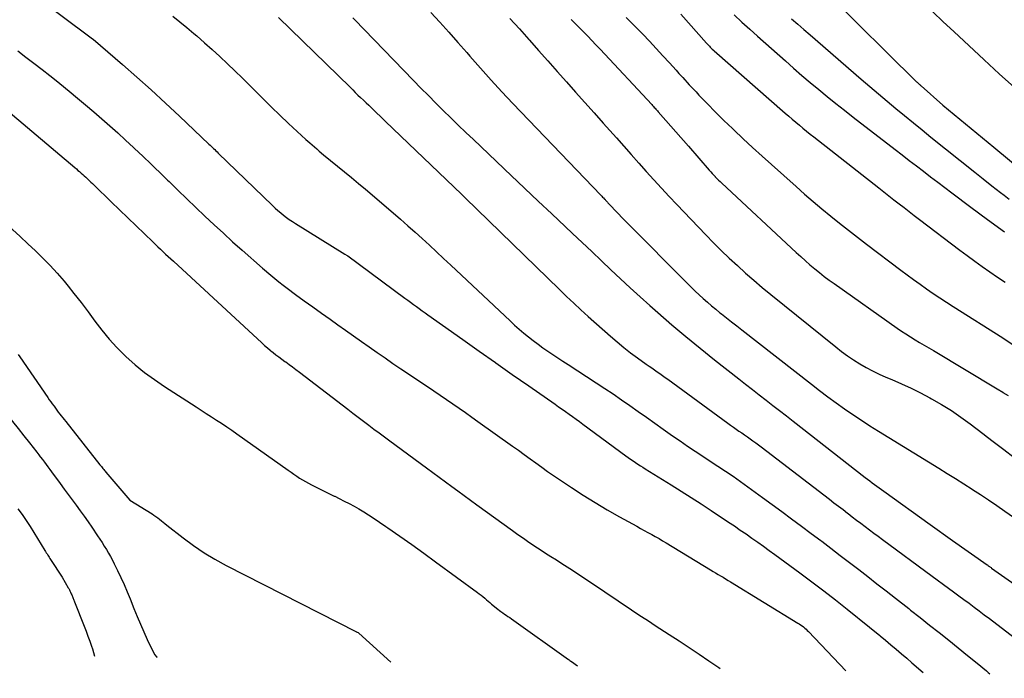
# Model space of a CAD drawing. Units: inches. Extents: x 2609451 to 2612443, y 1504518 to 1507384.
# Drawn here: x 2610846 to 2610960, y 1504560 to 1504637 of the extents above; entities that cross this region are included whole.
import ezdxf

# ---------------------------------------------------------------- set-up
doc = ezdxf.new("R2010")
doc.units = ezdxf.units.IN
doc.header["$MEASUREMENT"] = 0
doc.layers.add('Tile_2735_03_NW_contour_2ft', color=254, linetype='Continuous')

msp = doc.modelspace()

# ---------------------------------------------------------------- linework, layer by layer
at = {"layer": 'Tile_2735_03_NW_contour_2ft'}
for points in [[(2610936.81, 1504652.05, 8162), (2610937.15, 1504651.7, 8162), (2610937.88, 1504650.96, 8162), (2610938.61, 1504650.21, 8162), (2610939.35, 1504649.47, 8162), (2610944.27, 1504644.5, 8162), (2610945.45, 1504643.31, 8162), (2610946.63, 1504642.13, 8162), (2610947.82, 1504640.95, 8162), (2610949.01, 1504639.77, 8162), (2610950.2, 1504638.61, 8162), (2610951.41, 1504637.44, 8162), (2610952.62, 1504636.29, 8162), (2610953.83, 1504635.14, 8162), (2610955.6, 1504633.49, 8162), (2610957.3, 1504631.91, 8162)], [(2610846.91, 1504639.72, 8186), (2610854.11, 1504634.32, 8186), (2610854.19, 1504634.26, 8186), (2610857.57, 1504631.33, 8186), (2610859.24, 1504629.86, 8186), (2610860.9, 1504628.38, 8186), (2610862.54, 1504626.87, 8186), (2610864.16, 1504625.36, 8186), (2610867.58, 1504622.12, 8186), (2610867.72, 1504621.99, 8186), (2610867.85, 1504621.86, 8186), (2610867.98, 1504621.73, 8186), (2610868.12, 1504621.6, 8186), (2610868.25, 1504621.47, 8186), (2610868.39, 1504621.34, 8186), (2610868.52, 1504621.21, 8186), (2610868.65, 1504621.07, 8186), (2610874.96, 1504614.99, 8186), (2610875.26, 1504614.7, 8186), (2610875.57, 1504614.42, 8186), (2610875.89, 1504614.15, 8186), (2610876.22, 1504613.88, 8186), (2610876.55, 1504613.62, 8186), (2610876.89, 1504613.37, 8186), (2610877.24, 1504613.14, 8186), (2610877.59, 1504612.91, 8186), (2610883.33, 1504609.34, 8186), (2610883.57, 1504609.19, 8186), (2610883.65, 1504609.15, 8186), (2610890.27, 1504604.27, 8186), (2610890.6, 1504604.03, 8186), (2610890.94, 1504603.78, 8186), (2610891.27, 1504603.54, 8186), (2610891.6, 1504603.3, 8186), (2610891.94, 1504603.05, 8186), (2610892.27, 1504602.81, 8186), (2610892.61, 1504602.57, 8186), (2610892.94, 1504602.33, 8186), (2610894.61, 1504601.15, 8186)], [(2610939.28, 1504639.5, 8164), (2610949.53, 1504629.34, 8164), (2610949.6, 1504629.27, 8164), (2610949.66, 1504629.21, 8164), (2610949.73, 1504629.15, 8164), (2610949.79, 1504629.09, 8164), (2610949.86, 1504629.03, 8164), (2610949.93, 1504628.97, 8164), (2610949.99, 1504628.91, 8164), (2610950.06, 1504628.85, 8164), (2610952.57, 1504626.63, 8164), (2610958.46, 1504621.75, 8164)], [(2610893.26, 1504637.37, 8178), (2610894.32, 1504636.22, 8178), (2610895.37, 1504635.07, 8178), (2610896.41, 1504633.9, 8178), (2610897.44, 1504632.72, 8178), (2610897.81, 1504632.29, 8178), (2610899.03, 1504630.9, 8178), (2610900.26, 1504629.52, 8178), (2610901.51, 1504628.16, 8178), (2610902.78, 1504626.82, 8178), (2610912.96, 1504616.21, 8178), (2610913.06, 1504616.09, 8178), (2610913.17, 1504615.98, 8178), (2610913.27, 1504615.87, 8178), (2610913.38, 1504615.75, 8178), (2610913.45, 1504615.68, 8178), (2610913.52, 1504615.6, 8178), (2610913.59, 1504615.53, 8178), (2610913.66, 1504615.45, 8178), (2610913.73, 1504615.37, 8178), (2610913.79, 1504615.3, 8178), (2610913.86, 1504615.22, 8178), (2610913.93, 1504615.15, 8178), (2610914.01, 1504615.07, 8178), (2610915.6, 1504613.4, 8178), (2610916.05, 1504612.94, 8178)], [(2610863.41, 1504636.95, 8184), (2610864.22, 1504636.28, 8184), (2610865.02, 1504635.61, 8184), (2610865.82, 1504634.93, 8184), (2610866.16, 1504634.64, 8184), (2610867.07, 1504633.86, 8184), (2610867.97, 1504633.06, 8184), (2610868.85, 1504632.25, 8184), (2610869.73, 1504631.42, 8184), (2610870.59, 1504630.59, 8184), (2610871.46, 1504629.75, 8184), (2610872.31, 1504628.91, 8184), (2610873.17, 1504628.06, 8184), (2610874.82, 1504626.4, 8184), (2610875.8, 1504625.45, 8184), (2610876.78, 1504624.5, 8184), (2610877.79, 1504623.58, 8184), (2610878.8, 1504622.66, 8184), (2610879.28, 1504622.24, 8184), (2610880.07, 1504621.55, 8184), (2610880.36, 1504621.3, 8184)], [(2610875.62, 1504636.79, 8182), (2610883.92, 1504628.7, 8182), (2610884.23, 1504628.4, 8182), (2610884.53, 1504628.1, 8182), (2610884.84, 1504627.8, 8182), (2610885.15, 1504627.5, 8182), (2610885.46, 1504627.2, 8182), (2610885.77, 1504626.9, 8182), (2610886.08, 1504626.61, 8182), (2610886.39, 1504626.31, 8182), (2610888.04, 1504624.73, 8182)], [(2610884.23, 1504636.74, 8180), (2610884.44, 1504636.53, 8180), (2610891.28, 1504629.47, 8180), (2610892.13, 1504628.6, 8180), (2610892.99, 1504627.73, 8180), (2610893.85, 1504626.87, 8180), (2610894.71, 1504626.01, 8180), (2610895.58, 1504625.16, 8180), (2610896.45, 1504624.31, 8180), (2610897.33, 1504623.47, 8180), (2610898.21, 1504622.63, 8180), (2610902.63, 1504618.43, 8180), (2610903.32, 1504617.78, 8180)], [(2610902.42, 1504636.67, 8176), (2610903.53, 1504635.45, 8176), (2610904.64, 1504634.22, 8176), (2610904.7, 1504634.14, 8176), (2610905.76, 1504632.94, 8176), (2610906.83, 1504631.74, 8176), (2610907.9, 1504630.54, 8176), (2610908.97, 1504629.34, 8176), (2610910.04, 1504628.14, 8176), (2610911.12, 1504626.94, 8176), (2610912.18, 1504625.74, 8176), (2610913.25, 1504624.54, 8176), (2610914.76, 1504622.84, 8176), (2610915.63, 1504621.86, 8176), (2610916.49, 1504620.89, 8176), (2610917.36, 1504619.91, 8176), (2610918.23, 1504618.94, 8176), (2610919.1, 1504617.97, 8176), (2610919.98, 1504617, 8176), (2610920.87, 1504616.05, 8176), (2610921.77, 1504615.1, 8176), (2610923.44, 1504613.36, 8176)], [(2610909.54, 1504636.54, 8174), (2610910.02, 1504636.05, 8174), (2610910.5, 1504635.57, 8174), (2610910.98, 1504635.08, 8174), (2610911.46, 1504634.6, 8174), (2610911.93, 1504634.11, 8174), (2610912.4, 1504633.61, 8174), (2610912.87, 1504633.11, 8174), (2610918.85, 1504626.69, 8174), (2610918.95, 1504626.58, 8174), (2610919.05, 1504626.48, 8174), (2610919.14, 1504626.37, 8174), (2610919.24, 1504626.27, 8174), (2610919.34, 1504626.16, 8174), (2610919.43, 1504626.05, 8174), (2610919.53, 1504625.95, 8174), (2610919.62, 1504625.84, 8174), (2610923.13, 1504621.89, 8174), (2610925.51, 1504619.09, 8174), (2610925.69, 1504618.89, 8174), (2610925.86, 1504618.7, 8174), (2610926.04, 1504618.5, 8174), (2610926.19, 1504618.34, 8174)], [(2610915.91, 1504636.79, 8172), (2610916.79, 1504635.9, 8172), (2610917.66, 1504635, 8172), (2610917.81, 1504634.85, 8172), (2610918.59, 1504634.02, 8172), (2610919.37, 1504633.19, 8172), (2610920.14, 1504632.35, 8172), (2610920.9, 1504631.51, 8172), (2610921.67, 1504630.66, 8172), (2610922.01, 1504630.29, 8172)], [(2610922.22, 1504637.16, 8170), (2610925.2, 1504633.8, 8170), (2610925.31, 1504633.68, 8170), (2610925.42, 1504633.57, 8170), (2610925.53, 1504633.45, 8170), (2610925.64, 1504633.34, 8170), (2610925.75, 1504633.23, 8170), (2610925.87, 1504633.12, 8170), (2610925.99, 1504633.01, 8170), (2610926.1, 1504632.9, 8170), (2610934.31, 1504625.7, 8170), (2610934.72, 1504625.34, 8170), (2610935.13, 1504624.99, 8170), (2610935.54, 1504624.64, 8170), (2610935.95, 1504624.29, 8170), (2610936.36, 1504623.95, 8170), (2610936.78, 1504623.61, 8170), (2610937.2, 1504623.27, 8170), (2610937.62, 1504622.94, 8170), (2610945.14, 1504617.04, 8170), (2610945.73, 1504616.58, 8170), (2610946.32, 1504616.12, 8170), (2610946.9, 1504615.66, 8170), (2610947.49, 1504615.21, 8170), (2610948.08, 1504614.75, 8170), (2610948.67, 1504614.3, 8170), (2610949.26, 1504613.84, 8170), (2610949.86, 1504613.39, 8170), (2610954.53, 1504609.84, 8170), (2610955.39, 1504609.19, 8170), (2610956.26, 1504608.56, 8170), (2610957.13, 1504607.93, 8170), (2610958.01, 1504607.32, 8170), (2610958.9, 1504606.71, 8170), (2610959.79, 1504606.1, 8170)], [(2610928.41, 1504637.09, 8168), (2610929.3, 1504636.25, 8168), (2610930.2, 1504635.43, 8168), (2610931.11, 1504634.61, 8168), (2610934.33, 1504631.74, 8168), (2610935.28, 1504630.9, 8168), (2610936.25, 1504630.07, 8168), (2610937.22, 1504629.24, 8168), (2610938.2, 1504628.43, 8168), (2610939.19, 1504627.62, 8168), (2610940.18, 1504626.82, 8168), (2610941.18, 1504626.03, 8168), (2610942.19, 1504625.25, 8168), (2610947.04, 1504621.49, 8168), (2610947.86, 1504620.85, 8168), (2610948.68, 1504620.22, 8168), (2610949.5, 1504619.59, 8168), (2610950.32, 1504618.96, 8168), (2610951.14, 1504618.33, 8168), (2610951.97, 1504617.7, 8168), (2610952.79, 1504617.07, 8168), (2610953.62, 1504616.45, 8168), (2610955.82, 1504614.81, 8168), (2610957.75, 1504613.38, 8168), (2610959.69, 1504611.95, 8168)], [(2610935.06, 1504636.63, 8166), (2610935.77, 1504636, 8166), (2610936.48, 1504635.38, 8166), (2610937.19, 1504634.76, 8166), (2610943.1, 1504629.63, 8166), (2610944.1, 1504628.77, 8166), (2610945.1, 1504627.92, 8166), (2610946.1, 1504627.08, 8166), (2610947.11, 1504626.24, 8166), (2610948.13, 1504625.41, 8166), (2610949.15, 1504624.58, 8166), (2610950.17, 1504623.75, 8166), (2610951.19, 1504622.93, 8166), (2610956.26, 1504618.86, 8166), (2610957.25, 1504618.07, 8166), (2610958.25, 1504617.28, 8166), (2610959.25, 1504616.5, 8166), (2610959.65, 1504616.2, 8166)], [(2610845.46, 1504632.9, 8188), (2610846.39, 1504632.19, 8188), (2610847.32, 1504631.48, 8188), (2610848.25, 1504630.77, 8188), (2610849.17, 1504630.05, 8188), (2610850.08, 1504629.32, 8188), (2610850.99, 1504628.58, 8188), (2610851.4, 1504628.24, 8188), (2610852.35, 1504627.45, 8188), (2610853.3, 1504626.66, 8188), (2610854.24, 1504625.86, 8188), (2610855.18, 1504625.05, 8188), (2610856.1, 1504624.23, 8188), (2610857.02, 1504623.41, 8188), (2610857.93, 1504622.57, 8188), (2610858.84, 1504621.73, 8188), (2610858.96, 1504621.61, 8188), (2610859.93, 1504620.7, 8188), (2610860.88, 1504619.79, 8188), (2610861.39, 1504619.3, 8188)], [(2610834.27, 1504632.31, 8190), (2610834.32, 1504632.27, 8190), (2610834.77, 1504631.97, 8190), (2610835.22, 1504631.68, 8190), (2610835.67, 1504631.39, 8190), (2610844.08, 1504626.12, 8190), (2610844.31, 1504625.95, 8190), (2610844.35, 1504625.92, 8190), (2610852.04, 1504619.39, 8190), (2610852.23, 1504619.23, 8190), (2610852.41, 1504619.07, 8190), (2610852.59, 1504618.92, 8190), (2610852.78, 1504618.75, 8190), (2610852.96, 1504618.59, 8190), (2610853.14, 1504618.43, 8190), (2610853.32, 1504618.27, 8190), (2610853.5, 1504618.1, 8190), (2610853.53, 1504618.08, 8190), (2610853.72, 1504617.9, 8190), (2610853.9, 1504617.72, 8190), (2610854.09, 1504617.54, 8190), (2610854.28, 1504617.36, 8190), (2610856.27, 1504615.43, 8190)], [(2610957.3, 1504631.91, 8162), (2610957.34, 1504631.87, 8162), (2610959.09, 1504630.27, 8162), (2610960.86, 1504628.68, 8162)], [(2610922.01, 1504630.29, 8172), (2610922.44, 1504629.82, 8172), (2610923.21, 1504628.98, 8172), (2610923.99, 1504628.15, 8172), (2610924.32, 1504627.8, 8172), (2610925.27, 1504626.81, 8172), (2610926.24, 1504625.82, 8172), (2610927.22, 1504624.85, 8172), (2610928.21, 1504623.9, 8172), (2610928.36, 1504623.75, 8172), (2610929.44, 1504622.74, 8172), (2610930.53, 1504621.73, 8172), (2610931.63, 1504620.73, 8172), (2610932.73, 1504619.74, 8172), (2610935.58, 1504617.19, 8172), (2610936.56, 1504616.33, 8172), (2610937.56, 1504615.46, 8172), (2610938.56, 1504614.62, 8172), (2610939.58, 1504613.78, 8172), (2610940.6, 1504612.95, 8172), (2610941.63, 1504612.14, 8172), (2610942.67, 1504611.33, 8172), (2610943.71, 1504610.53, 8172), (2610947.69, 1504607.51, 8172), (2610948.43, 1504606.96, 8172), (2610949.18, 1504606.41, 8172), (2610949.93, 1504605.87, 8172), (2610950.68, 1504605.33, 8172), (2610951.44, 1504604.8, 8172), (2610952.21, 1504604.29, 8172), (2610952.98, 1504603.78, 8172), (2610953.76, 1504603.28, 8172), (2610959.5, 1504599.65, 8172), (2610960.71, 1504598.87, 8172)], [(2610888.04, 1504624.73, 8182), (2610896.82, 1504616.33, 8182), (2610897.18, 1504615.97, 8182), (2610897.19, 1504615.96, 8182), (2610897.27, 1504615.88, 8182), (2610908.16, 1504605.26, 8182), (2610908.99, 1504604.47, 8182), (2610909.82, 1504603.68, 8182), (2610910.66, 1504602.91, 8182), (2610911.51, 1504602.14, 8182), (2610914.09, 1504599.85, 8182), (2610914.85, 1504599.19, 8182), (2610915.62, 1504598.55, 8182), (2610916.41, 1504597.94, 8182), (2610917.22, 1504597.34, 8182), (2610918.23, 1504596.62, 8182), (2610918.54, 1504596.4, 8182), (2610918.85, 1504596.18, 8182), (2610919.16, 1504595.96, 8182), (2610919.47, 1504595.74, 8182), (2610919.78, 1504595.52, 8182), (2610920.09, 1504595.31, 8182), (2610920.4, 1504595.08, 8182), (2610920.71, 1504594.86, 8182), (2610927.68, 1504589.76, 8182), (2610927.99, 1504589.53, 8182), (2610928.31, 1504589.31, 8182), (2610928.63, 1504589.08, 8182), (2610928.96, 1504588.86, 8182), (2610929.28, 1504588.65, 8182), (2610929.6, 1504588.43, 8182), (2610929.93, 1504588.2, 8182), (2610930.25, 1504587.98, 8182), (2610930.58, 1504587.75, 8182), (2610930.9, 1504587.51, 8182), (2610931.22, 1504587.28, 8182), (2610931.53, 1504587.04, 8182), (2610939.44, 1504580.97, 8182), (2610939.96, 1504580.56, 8182), (2610940.49, 1504580.16, 8182), (2610941.01, 1504579.76, 8182), (2610941.53, 1504579.36, 8182), (2610941.59, 1504579.32, 8182), (2610942.08, 1504578.94, 8182), (2610942.58, 1504578.56, 8182), (2610943.08, 1504578.18, 8182), (2610943.58, 1504577.8, 8182), (2610944.08, 1504577.43, 8182), (2610944.58, 1504577.05, 8182), (2610945.08, 1504576.68, 8182), (2610945.58, 1504576.31, 8182), (2610951.33, 1504572.06, 8182)], [(2610880.36, 1504621.3, 8184), (2610880.86, 1504620.87, 8184), (2610881.67, 1504620.21, 8184), (2610882.48, 1504619.55, 8184), (2610883.29, 1504618.89, 8184), (2610884.1, 1504618.23, 8184), (2610884.9, 1504617.56, 8184), (2610885.7, 1504616.88, 8184), (2610888.92, 1504614.13, 8184), (2610889.77, 1504613.4, 8184), (2610890.62, 1504612.66, 8184), (2610891.46, 1504611.91, 8184), (2610892.29, 1504611.16, 8184), (2610893.12, 1504610.4, 8184), (2610893.94, 1504609.64, 8184), (2610894.76, 1504608.87, 8184), (2610895.58, 1504608.1, 8184), (2610902.45, 1504601.62, 8184), (2610902.97, 1504601.14, 8184), (2610903.49, 1504600.67, 8184), (2610904.03, 1504600.22, 8184), (2610904.57, 1504599.77, 8184), (2610905.13, 1504599.34, 8184), (2610905.69, 1504598.92, 8184), (2610906.26, 1504598.52, 8184), (2610906.83, 1504598.12, 8184), (2610907.41, 1504597.73, 8184), (2610907.99, 1504597.35, 8184), (2610908.58, 1504596.97, 8184), (2610909.16, 1504596.58, 8184), (2610912.43, 1504594.46, 8184), (2610913.41, 1504593.81, 8184), (2610914.39, 1504593.16, 8184), (2610915.36, 1504592.49, 8184), (2610916.33, 1504591.82, 8184), (2610917.29, 1504591.14, 8184), (2610918.25, 1504590.46, 8184), (2610919.21, 1504589.78, 8184), (2610920.17, 1504589.1, 8184), (2610921.27, 1504588.32, 8184), (2610922.14, 1504587.72, 8184), (2610923.01, 1504587.12, 8184), (2610923.88, 1504586.53, 8184), (2610924.76, 1504585.96, 8184), (2610925.64, 1504585.38, 8184), (2610926.52, 1504584.8, 8184), (2610927.4, 1504584.21, 8184), (2610928.27, 1504583.62, 8184), (2610929.13, 1504583.02, 8184), (2610929.99, 1504582.41, 8184), (2610930.85, 1504581.8, 8184), (2610931.7, 1504581.18, 8184), (2610933.91, 1504579.54, 8184), (2610935.05, 1504578.7, 8184), (2610936.18, 1504577.86, 8184), (2610937.31, 1504577.01, 8184), (2610938.43, 1504576.17, 8184), (2610938.54, 1504576.09, 8184), (2610939.61, 1504575.28, 8184), (2610940.68, 1504574.46, 8184), (2610941.75, 1504573.64, 8184), (2610942.82, 1504572.82, 8184), (2610943.88, 1504572, 8184), (2610944.94, 1504571.17, 8184), (2610946.01, 1504570.34, 8184), (2610947.07, 1504569.51, 8184), (2610948.62, 1504568.29, 8184)], [(2610958.46, 1504621.75, 8164), (2610964.13, 1504617.06, 8164)], [(2610861.39, 1504619.3, 8188), (2610861.84, 1504618.87, 8188), (2610862.79, 1504617.95, 8188), (2610862.96, 1504617.79, 8188), (2610863.99, 1504616.78, 8188), (2610865.03, 1504615.78, 8188), (2610866.07, 1504614.78, 8188), (2610867.11, 1504613.78, 8188), (2610867.12, 1504613.76, 8188), (2610868.18, 1504612.77, 8188), (2610869.25, 1504611.78, 8188), (2610870.32, 1504610.8, 8188), (2610871.41, 1504609.83, 8188), (2610873.8, 1504607.74, 8188), (2610874.73, 1504606.94, 8188), (2610875.67, 1504606.16, 8188), (2610876.17, 1504605.77, 8188)], [(2610926.19, 1504618.34, 8174), (2610926.21, 1504618.31, 8174), (2610926.4, 1504618.12, 8174), (2610926.58, 1504617.94, 8174), (2610926.77, 1504617.76, 8174), (2610926.96, 1504617.58, 8174), (2610935.6, 1504609.55, 8174), (2610936.12, 1504609.07, 8174), (2610936.65, 1504608.59, 8174), (2610937.18, 1504608.13, 8174), (2610937.73, 1504607.67, 8174), (2610938.28, 1504607.23, 8174), (2610938.84, 1504606.79, 8174), (2610939.4, 1504606.36, 8174), (2610939.98, 1504605.95, 8174), (2610947.28, 1504600.8, 8174), (2610947.79, 1504600.45, 8174), (2610948.3, 1504600.11, 8174), (2610948.83, 1504599.78, 8174), (2610949.35, 1504599.45, 8174), (2610949.88, 1504599.14, 8174), (2610950.41, 1504598.82, 8174), (2610950.94, 1504598.5, 8174), (2610951.47, 1504598.19, 8174), (2610958.87, 1504593.76, 8174), (2610959.5, 1504593.37, 8174), (2610959.53, 1504593.35, 8174)], [(2610838.63, 1504617.68, 8192), (2610838.73, 1504617.6, 8192), (2610839.27, 1504617.13, 8192), (2610839.81, 1504616.65, 8192), (2610840.36, 1504616.18, 8192), (2610840.9, 1504615.7, 8192), (2610841.44, 1504615.23, 8192), (2610841.98, 1504614.75, 8192), (2610843.94, 1504613, 8192), (2610844.84, 1504612.2, 8192), (2610845.73, 1504611.39, 8192), (2610846.62, 1504610.57, 8192), (2610847.5, 1504609.74, 8192), (2610848.36, 1504608.9, 8192), (2610849.2, 1504608.03, 8192), (2610850.01, 1504607.14, 8192), (2610850.8, 1504606.23, 8192), (2610851.11, 1504605.85, 8192), (2610851.28, 1504605.64, 8192)], [(2610903.32, 1504617.78, 8180), (2610904.18, 1504616.97, 8180), (2610905.72, 1504615.51, 8180), (2610907.27, 1504614.04, 8180), (2610908.82, 1504612.58, 8180), (2610909.68, 1504611.77, 8180), (2610910.8, 1504610.71, 8180), (2610911.91, 1504609.66, 8180), (2610913.02, 1504608.6, 8180), (2610914.13, 1504607.55, 8180), (2610915.25, 1504606.5, 8180), (2610916.37, 1504605.45, 8180), (2610917.5, 1504604.42, 8180), (2610918.64, 1504603.4, 8180), (2610919.55, 1504602.6, 8180), (2610921.17, 1504601.19, 8180), (2610922.8, 1504599.81, 8180), (2610924.45, 1504598.45, 8180), (2610926.12, 1504597.11, 8180), (2610928.94, 1504594.9, 8180), (2610929.73, 1504594.28, 8180), (2610930.51, 1504593.67, 8180), (2610931.3, 1504593.06, 8180), (2610932.09, 1504592.45, 8180), (2610932.88, 1504591.84, 8180), (2610933.66, 1504591.23, 8180), (2610934.45, 1504590.62, 8180), (2610935.24, 1504590.01, 8180), (2610943.59, 1504583.49, 8180), (2610943.85, 1504583.29, 8180), (2610944.12, 1504583.09, 8180), (2610944.39, 1504582.88, 8180), (2610944.66, 1504582.68, 8180), (2610944.93, 1504582.49, 8180), (2610945.2, 1504582.29, 8180), (2610945.47, 1504582.09, 8180), (2610945.74, 1504581.89, 8180), (2610951.1, 1504578.02, 8180), (2610953.67, 1504576.2, 8180)], [(2610959.65, 1504616.2, 8166), (2610960.26, 1504615.73, 8166)], [(2610856.27, 1504615.43, 8190), (2610861.07, 1504610.8, 8190), (2610861.37, 1504610.51, 8190), (2610861.67, 1504610.22, 8190), (2610861.96, 1504609.94, 8190), (2610862.26, 1504609.65, 8190), (2610862.56, 1504609.37, 8190), (2610862.86, 1504609.09, 8190), (2610863.16, 1504608.81, 8190), (2610863.46, 1504608.53, 8190), (2610873.71, 1504599.07, 8190), (2610874.02, 1504598.78, 8190), (2610874.35, 1504598.5, 8190), (2610874.67, 1504598.23, 8190), (2610874.76, 1504598.16, 8190)], [(2610923.44, 1504613.36, 8176), (2610925.11, 1504611.61, 8176), (2610926, 1504610.69, 8176), (2610926.91, 1504609.79, 8176), (2610927.83, 1504608.9, 8176), (2610928.77, 1504608.03, 8176), (2610929.72, 1504607.17, 8176), (2610930.68, 1504606.33, 8176), (2610931.66, 1504605.5, 8176), (2610932.65, 1504604.69, 8176), (2610940.16, 1504598.61, 8176), (2610940.83, 1504598.09, 8176), (2610941.52, 1504597.58, 8176), (2610942.22, 1504597.11, 8176), (2610942.94, 1504596.66, 8176), (2610943.67, 1504596.24, 8176), (2610944.42, 1504595.84, 8176), (2610945.18, 1504595.47, 8176), (2610945.96, 1504595.12, 8176), (2610946.65, 1504594.83, 8176), (2610947.77, 1504594.34, 8176), (2610948.88, 1504593.82, 8176), (2610949.98, 1504593.28, 8176), (2610951.07, 1504592.71, 8176), (2610951.26, 1504592.6, 8176), (2610952.42, 1504591.94, 8176), (2610953.55, 1504591.24, 8176), (2610954.65, 1504590.49, 8176), (2610955.73, 1504589.7, 8176), (2610957.18, 1504588.6, 8176), (2610957.74, 1504588.17, 8176)], [(2610916.05, 1504612.94, 8178), (2610922.98, 1504605.98, 8178), (2610923.43, 1504605.53, 8178), (2610923.89, 1504605.09, 8178), (2610924.35, 1504604.66, 8178), (2610924.82, 1504604.23, 8178), (2610925.3, 1504603.81, 8178), (2610925.78, 1504603.39, 8178), (2610926.27, 1504602.98, 8178), (2610926.76, 1504602.58, 8178), (2610926.94, 1504602.44, 8178), (2610927.52, 1504601.97, 8178), (2610928.11, 1504601.51, 8178), (2610928.7, 1504601.05, 8178), (2610929.29, 1504600.58, 8178), (2610937.35, 1504594.28, 8178), (2610938.29, 1504593.55, 8178), (2610939.24, 1504592.84, 8178), (2610940.2, 1504592.14, 8178), (2610941.16, 1504591.45, 8178), (2610942.14, 1504590.77, 8178), (2610943.13, 1504590.11, 8178), (2610944.12, 1504589.47, 8178), (2610945.13, 1504588.84, 8178), (2610952.11, 1504584.56, 8178), (2610953.08, 1504583.96, 8178), (2610954.05, 1504583.36, 8178), (2610955.01, 1504582.75, 8178), (2610955.97, 1504582.13, 8178), (2610956, 1504582.11, 8178)], [(2610851.28, 1504605.64, 8192), (2610851.95, 1504604.81, 8192), (2610852.78, 1504603.76, 8192), (2610853.58, 1504602.69, 8192), (2610854.36, 1504601.61, 8192), (2610855.16, 1504600.54, 8192), (2610856.01, 1504599.51, 8192), (2610856.91, 1504598.54, 8192), (2610857.86, 1504597.6, 8192), (2610857.97, 1504597.49, 8192), (2610859.03, 1504596.55, 8192), (2610860.12, 1504595.65, 8192), (2610861.26, 1504594.82, 8192), (2610862.43, 1504594.02, 8192), (2610866.09, 1504591.67, 8192), (2610866.68, 1504591.29, 8192), (2610867.27, 1504590.91, 8192), (2610867.87, 1504590.52, 8192), (2610868.46, 1504590.14, 8192), (2610869.05, 1504589.76, 8192), (2610869.64, 1504589.37, 8192), (2610870.22, 1504588.97, 8192), (2610870.8, 1504588.56, 8192), (2610876.76, 1504584.32, 8192), (2610877.09, 1504584.09, 8192), (2610877.41, 1504583.87, 8192), (2610877.74, 1504583.64, 8192), (2610878.07, 1504583.42, 8192), (2610878.41, 1504583.21, 8192), (2610878.75, 1504583.01, 8192), (2610879.1, 1504582.82, 8192), (2610879.45, 1504582.63, 8192), (2610882.08, 1504581.34, 8192), (2610882.15, 1504581.31, 8192)], [(2610876.17, 1504605.77, 8188), (2610876.64, 1504605.41, 8188), (2610877.62, 1504604.68, 8188), (2610878.61, 1504603.96, 8188), (2610879.6, 1504603.24, 8188), (2610880.6, 1504602.53, 8188), (2610881.6, 1504601.83, 8188), (2610882.5, 1504601.19, 8188), (2610883.41, 1504600.55, 8188), (2610884.33, 1504599.91, 8188), (2610885.24, 1504599.26, 8188), (2610886.15, 1504598.62, 8188), (2610887.06, 1504597.97, 8188), (2610887.97, 1504597.33, 8188), (2610888.89, 1504596.7, 8188), (2610889.82, 1504596.07, 8188), (2610892.88, 1504594.03, 8188), (2610893.61, 1504593.53, 8188), (2610894.35, 1504593.03, 8188), (2610895.09, 1504592.53, 8188), (2610895.82, 1504592.02, 8188), (2610896.55, 1504591.52, 8188), (2610897.28, 1504591.01, 8188), (2610898.01, 1504590.49, 8188), (2610898.73, 1504589.98, 8188), (2610902.72, 1504587.13, 8188), (2610903.41, 1504586.64, 8188), (2610904.09, 1504586.15, 8188), (2610904.76, 1504585.66, 8188), (2610905.44, 1504585.17, 8188), (2610906.12, 1504584.68, 8188), (2610906.8, 1504584.19, 8188), (2610907.49, 1504583.71, 8188), (2610908.19, 1504583.24, 8188), (2610909.55, 1504582.33, 8188), (2610910.92, 1504581.43, 8188), (2610912.3, 1504580.57, 8188), (2610913.7, 1504579.74, 8188), (2610915.13, 1504578.93, 8188), (2610917.14, 1504577.83, 8188), (2610917.56, 1504577.59, 8188), (2610917.99, 1504577.36, 8188), (2610918.42, 1504577.12, 8188), (2610918.85, 1504576.88, 8188), (2610919.27, 1504576.64, 8188), (2610919.7, 1504576.4, 8188), (2610920.12, 1504576.15, 8188), (2610920.54, 1504575.9, 8188), (2610925.68, 1504572.79, 8188), (2610925.97, 1504572.61, 8188), (2610926.25, 1504572.44, 8188), (2610926.54, 1504572.26, 8188), (2610926.83, 1504572.09, 8188), (2610927.12, 1504571.92, 8188), (2610927.41, 1504571.74, 8188), (2610927.69, 1504571.57, 8188), (2610927.98, 1504571.39, 8188), (2610935.77, 1504566.62, 8188), (2610935.94, 1504566.52, 8188), (2610936.1, 1504566.41, 8188), (2610936.27, 1504566.29, 8188), (2610936.42, 1504566.17, 8188), (2610936.58, 1504566.04, 8188), (2610936.73, 1504565.91, 8188), (2610936.87, 1504565.77, 8188), (2610937.01, 1504565.63, 8188), (2610941.32, 1504561.07, 8188)], [(2610894.61, 1504601.15, 8186), (2610896.97, 1504599.48, 8186), (2610898.88, 1504598.13, 8186), (2610900.77, 1504596.8, 8186)], [(2610845.49, 1504597.75, 8194), (2610845.69, 1504597.46, 8194), (2610848.92, 1504592.74, 8194), (2610849.09, 1504592.5, 8194), (2610849.26, 1504592.25, 8194), (2610849.43, 1504592.01, 8194), (2610849.61, 1504591.77, 8194), (2610849.64, 1504591.73, 8194), (2610849.8, 1504591.51, 8194), (2610849.97, 1504591.29, 8194), (2610850.14, 1504591.06, 8194), (2610850.31, 1504590.84, 8194), (2610850.48, 1504590.63, 8194), (2610850.66, 1504590.41, 8194), (2610850.83, 1504590.19, 8194), (2610851, 1504589.97, 8194), (2610854.96, 1504584.95, 8194), (2610855.05, 1504584.84, 8194), (2610855.13, 1504584.74, 8194), (2610855.22, 1504584.63, 8194), (2610855.31, 1504584.52, 8194), (2610855.4, 1504584.41, 8194), (2610855.48, 1504584.3, 8194), (2610855.57, 1504584.2, 8194), (2610855.66, 1504584.09, 8194), (2610858.42, 1504580.87, 8194), (2610860.99, 1504579.27, 8194), (2610861.21, 1504579.12, 8194), (2610861.43, 1504578.97, 8194), (2610861.65, 1504578.81, 8194), (2610861.86, 1504578.65, 8194), (2610862.07, 1504578.48, 8194), (2610862.28, 1504578.31, 8194), (2610862.49, 1504578.14, 8194), (2610862.7, 1504577.97, 8194), (2610864.6, 1504576.48, 8194), (2610865.79, 1504575.6, 8194), (2610867.01, 1504574.77, 8194), (2610868.28, 1504574.01, 8194), (2610869.57, 1504573.3, 8194), (2610884.68, 1504565.6, 8194), (2610884.7, 1504565.59, 8194), (2610884.72, 1504565.58, 8194), (2610884.74, 1504565.57, 8194), (2610884.76, 1504565.56, 8194), (2610884.88, 1504565.51, 8194), (2610884.95, 1504565.43, 8194), (2610888.65, 1504562.1, 8194)], [(2610874.76, 1504598.16, 8190), (2610875.01, 1504597.96, 8190), (2610875.34, 1504597.7, 8190), (2610875.68, 1504597.45, 8190), (2610876.02, 1504597.19, 8190), (2610876.37, 1504596.94, 8190), (2610876.48, 1504596.87, 8190), (2610876.87, 1504596.58, 8190), (2610877.27, 1504596.29, 8190), (2610877.66, 1504595.99, 8190), (2610878.05, 1504595.7, 8190), (2610883.65, 1504591.39, 8190), (2610884.25, 1504590.93, 8190), (2610884.86, 1504590.47, 8190), (2610885.47, 1504590.01, 8190), (2610886.08, 1504589.56, 8190), (2610886.69, 1504589.1, 8190), (2610887.3, 1504588.65, 8190), (2610887.92, 1504588.2, 8190), (2610888.53, 1504587.75, 8190), (2610892.78, 1504584.61, 8190), (2610893.51, 1504584.07, 8190), (2610894.24, 1504583.53, 8190), (2610894.97, 1504583, 8190), (2610895.7, 1504582.46, 8190), (2610896.42, 1504581.93, 8190), (2610897.15, 1504581.4, 8190), (2610897.88, 1504580.86, 8190), (2610898.61, 1504580.33, 8190), (2610902.73, 1504577.33, 8190), (2610903.36, 1504576.88, 8190), (2610903.99, 1504576.44, 8190), (2610904.63, 1504576, 8190), (2610905.27, 1504575.57, 8190), (2610905.33, 1504575.53, 8190), (2610905.95, 1504575.13, 8190), (2610906.57, 1504574.72, 8190), (2610907.19, 1504574.32, 8190), (2610907.82, 1504573.93, 8190), (2610908.45, 1504573.53, 8190), (2610909.07, 1504573.14, 8190), (2610909.69, 1504572.73, 8190), (2610910.31, 1504572.32, 8190), (2610913.03, 1504570.49, 8190), (2610913.8, 1504569.97, 8190), (2610914.58, 1504569.45, 8190), (2610915.36, 1504568.93, 8190), (2610916.13, 1504568.41, 8190), (2610916.91, 1504567.89, 8190), (2610917.69, 1504567.37, 8190), (2610918.47, 1504566.86, 8190), (2610919.26, 1504566.35, 8190), (2610920.89, 1504565.3, 8190), (2610922.04, 1504564.55, 8190), (2610923.19, 1504563.79, 8190), (2610924.34, 1504563.03, 8190), (2610925.48, 1504562.26, 8190), (2610926.61, 1504561.48, 8190), (2610926.79, 1504561.35, 8190)], [(2610900.77, 1504596.8, 8186), (2610900.8, 1504596.78, 8186), (2610902.71, 1504595.43, 8186), (2610904.63, 1504594.09, 8186), (2610907.67, 1504591.98, 8186), (2610908.07, 1504591.69, 8186), (2610908.48, 1504591.41, 8186), (2610908.86, 1504591.14, 8186)], [(2610959.53, 1504593.35, 8174), (2610960.12, 1504592.98, 8174)], [(2610843.07, 1504592.27, 8196), (2610844.19, 1504590.82, 8196), (2610844.84, 1504589.99, 8196), (2610845.49, 1504589.16, 8196), (2610846.14, 1504588.33, 8196), (2610846.79, 1504587.5, 8196), (2610847.65, 1504586.4, 8196), (2610847.87, 1504586.12, 8196), (2610848.05, 1504585.89, 8196)], [(2610908.86, 1504591.14, 8186), (2610908.88, 1504591.12, 8186), (2610909.28, 1504590.84, 8186), (2610909.69, 1504590.55, 8186), (2610910.09, 1504590.26, 8186), (2610910.49, 1504589.97, 8186), (2610910.89, 1504589.68, 8186), (2610915.86, 1504586.01, 8186), (2610916.13, 1504585.81, 8186), (2610916.41, 1504585.61, 8186), (2610916.69, 1504585.42, 8186), (2610916.97, 1504585.23, 8186), (2610917.25, 1504585.04, 8186), (2610917.54, 1504584.85, 8186), (2610917.83, 1504584.67, 8186), (2610918.11, 1504584.49, 8186), (2610921.12, 1504582.63, 8186), (2610922.28, 1504581.9, 8186), (2610923.44, 1504581.17, 8186), (2610924.59, 1504580.42, 8186), (2610925.73, 1504579.67, 8186), (2610927.75, 1504578.32, 8186), (2610928.43, 1504577.87, 8186), (2610929.11, 1504577.4, 8186), (2610929.79, 1504576.94, 8186), (2610930.46, 1504576.47, 8186), (2610931.13, 1504576, 8186), (2610931.8, 1504575.52, 8186), (2610932.46, 1504575.04, 8186), (2610933.12, 1504574.56, 8186), (2610936.02, 1504572.43, 8186), (2610937.4, 1504571.4, 8186), (2610938.77, 1504570.36, 8186), (2610940.13, 1504569.3, 8186), (2610941.49, 1504568.23, 8186), (2610944.08, 1504566.14, 8186), (2610944.7, 1504565.64, 8186), (2610945.22, 1504565.22, 8186)], [(2610957.74, 1504588.17, 8176), (2610958.4, 1504587.67, 8176), (2610959.62, 1504586.74, 8176), (2610960.84, 1504585.81, 8176)], [(2610848.05, 1504585.89, 8196), (2610848.09, 1504585.84, 8196), (2610848.3, 1504585.56, 8196), (2610848.52, 1504585.27, 8196), (2610848.73, 1504584.99, 8196), (2610848.94, 1504584.71, 8196), (2610849.15, 1504584.42, 8196), (2610849.36, 1504584.13, 8196), (2610850.36, 1504582.77, 8196), (2610850.83, 1504582.14, 8196), (2610851.29, 1504581.51, 8196), (2610851.75, 1504580.88, 8196), (2610852.22, 1504580.26, 8196), (2610852.68, 1504579.63, 8196), (2610853.14, 1504579, 8196), (2610853.58, 1504578.36, 8196), (2610854.02, 1504577.72, 8196), (2610854.69, 1504576.73, 8196), (2610854.95, 1504576.34, 8196), (2610855.2, 1504575.94, 8196), (2610855.46, 1504575.54, 8196), (2610855.7, 1504575.14, 8196), (2610855.94, 1504574.73, 8196), (2610856.18, 1504574.32, 8196), (2610856.4, 1504573.9, 8196), (2610856.61, 1504573.48, 8196), (2610856.99, 1504572.71, 8196), (2610857.38, 1504571.89, 8196), (2610857.76, 1504571.07, 8196), (2610858.11, 1504570.24, 8196), (2610858.45, 1504569.41, 8196), (2610858.89, 1504568.29, 8196), (2610859.26, 1504567.39, 8196), (2610859.64, 1504566.5, 8196), (2610860.03, 1504565.61, 8196), (2610860.44, 1504564.73, 8196), (2610861.28, 1504562.98, 8196), (2610861.55, 1504562.68, 8196), (2610861.6, 1504562.63, 8196)], [(2610956, 1504582.11, 8178), (2610956.92, 1504581.51, 8178), (2610957.87, 1504580.88, 8178), (2610958.82, 1504580.24, 8178), (2610959.76, 1504579.59, 8178), (2610968.19, 1504573.72, 8178), (2610969.35, 1504572.91, 8178), (2610970.5, 1504572.08, 8178), (2610971.65, 1504571.25, 8178), (2610972.79, 1504570.4, 8178), (2610973.91, 1504569.54, 8178), (2610975.02, 1504568.65, 8178), (2610976.1, 1504567.74, 8178), (2610977.18, 1504566.81, 8178), (2610977.9, 1504566.17, 8178), (2610979.14, 1504565.06, 8178), (2610980.37, 1504563.94, 8178), (2610981.6, 1504562.82, 8178), (2610982.82, 1504561.69, 8178), (2610983.18, 1504561.35, 8178), (2610984.22, 1504560.39, 8178), (2610984.42, 1504560.22, 8178)], [(2610882.15, 1504581.31, 8192), (2610882.66, 1504581.05, 8192), (2610883.24, 1504580.76, 8192), (2610883.81, 1504580.46, 8192), (2610884.38, 1504580.16, 8192), (2610884.94, 1504579.84, 8192), (2610885.5, 1504579.51, 8192), (2610886.05, 1504579.17, 8192), (2610886.59, 1504578.81, 8192), (2610888.05, 1504577.81, 8192)], [(2610845.47, 1504579.86, 8198), (2610845.95, 1504579.18, 8198), (2610846.41, 1504578.49, 8198), (2610846.86, 1504577.79, 8198), (2610848.59, 1504575.03, 8198), (2610848.67, 1504574.9, 8198), (2610848.75, 1504574.77, 8198), (2610848.83, 1504574.64, 8198), (2610848.91, 1504574.5, 8198), (2610848.99, 1504574.37, 8198), (2610849.08, 1504574.24, 8198), (2610849.16, 1504574.1, 8198), (2610849.24, 1504573.97, 8198), (2610850.57, 1504571.92, 8198), (2610851.29, 1504570.72, 8198), (2610851.34, 1504570.64, 8198), (2610851.39, 1504570.55, 8198), (2610851.43, 1504570.46, 8198), (2610851.48, 1504570.37, 8198), (2610851.52, 1504570.28, 8198), (2610851.56, 1504570.19, 8198), (2610851.6, 1504570.1, 8198), (2610851.64, 1504570.01, 8198), (2610851.69, 1504569.88, 8198), (2610851.73, 1504569.78, 8198), (2610851.77, 1504569.68, 8198), (2610851.81, 1504569.58, 8198), (2610851.85, 1504569.48, 8198), (2610851.89, 1504569.38, 8198), (2610851.93, 1504569.28, 8198), (2610851.97, 1504569.18, 8198), (2610852.01, 1504569.07, 8198), (2610853.13, 1504566.25, 8198), (2610853.35, 1504565.68, 8198), (2610853.56, 1504565.11, 8198), (2610853.77, 1504564.53, 8198), (2610853.97, 1504563.95, 8198), (2610854.08, 1504563.63, 8198), (2610854.21, 1504563.21, 8198), (2610854.33, 1504562.78, 8198), (2610854.33, 1504562.78, 8198)], [(2610888.05, 1504577.81, 8192), (2610888.3, 1504577.64, 8192), (2610889.69, 1504576.68, 8192), (2610891.07, 1504575.71, 8192), (2610892.45, 1504574.72, 8192), (2610893.81, 1504573.73, 8192), (2610898.68, 1504570.17, 8192), (2610898.89, 1504570.01, 8192), (2610899.1, 1504569.85, 8192), (2610899.3, 1504569.68, 8192), (2610899.51, 1504569.51, 8192), (2610899.71, 1504569.33, 8192), (2610899.91, 1504569.16, 8192), (2610900.11, 1504568.99, 8192), (2610900.31, 1504568.82, 8192), (2610901.02, 1504568.24, 8192), (2610901.21, 1504568.09, 8192), (2610901.37, 1504567.97, 8192)], [(2610953.67, 1504576.2, 8180), (2610957.7, 1504573.35, 8180), (2610957.76, 1504573.31, 8180), (2610957.83, 1504573.26, 8180), (2610957.89, 1504573.22, 8180), (2610957.96, 1504573.17, 8180), (2610958.02, 1504573.13, 8180), (2610958.09, 1504573.08, 8180), (2610958.15, 1504573.04, 8180), (2610958.21, 1504572.99, 8180), (2610969.94, 1504564.75, 8180)], [(2610951.33, 1504572.06, 8182), (2610953.21, 1504570.67, 8182), (2610953.81, 1504570.23, 8182), (2610954.41, 1504569.79, 8182), (2610955, 1504569.35, 8182), (2610955.6, 1504568.91, 8182), (2610956.19, 1504568.47, 8182), (2610956.78, 1504568.03, 8182), (2610957.37, 1504567.58, 8182), (2610957.96, 1504567.13, 8182), (2610963.69, 1504562.75, 8182), (2610964.39, 1504562.19, 8182), (2610965.07, 1504561.61, 8182), (2610965.73, 1504561, 8182), (2610966.16, 1504560.58, 8182)], [(2610901.37, 1504567.97, 8192), (2610901.4, 1504567.94, 8192), (2610901.6, 1504567.8, 8192), (2610901.81, 1504567.66, 8192), (2610902.01, 1504567.53, 8192), (2610902.21, 1504567.39, 8192), (2610902.42, 1504567.25, 8192), (2610902.62, 1504567.11, 8192), (2610909.21, 1504562.41, 8192), (2610909.3, 1504562.35, 8192), (2610909.39, 1504562.28, 8192), (2610909.48, 1504562.22, 8192), (2610909.57, 1504562.16, 8192), (2610910.25, 1504561.68, 8192)], [(2610948.62, 1504568.29, 8184), (2610948.83, 1504568.13, 8184), (2610949.94, 1504567.26, 8184), (2610951.04, 1504566.39, 8184), (2610952.15, 1504565.51, 8184), (2610953.25, 1504564.64, 8184), (2610954.35, 1504563.76, 8184), (2610955.44, 1504562.87, 8184), (2610956.53, 1504561.97, 8184), (2610957.61, 1504561.07, 8184), (2610957.82, 1504560.89, 8184), (2610957.99, 1504560.74, 8184)], [(2610945.22, 1504565.22, 8186), (2610945.32, 1504565.13, 8186), (2610945.94, 1504564.62, 8186), (2610946.55, 1504564.11, 8186), (2610947.16, 1504563.59, 8186), (2610947.77, 1504563.07, 8186), (2610948.38, 1504562.55, 8186), (2610948.98, 1504562.02, 8186), (2610950.29, 1504560.89, 8186)]]:
    msp.add_polyline3d(points, dxfattribs=at)

doc.saveas('drawing.dxf')
